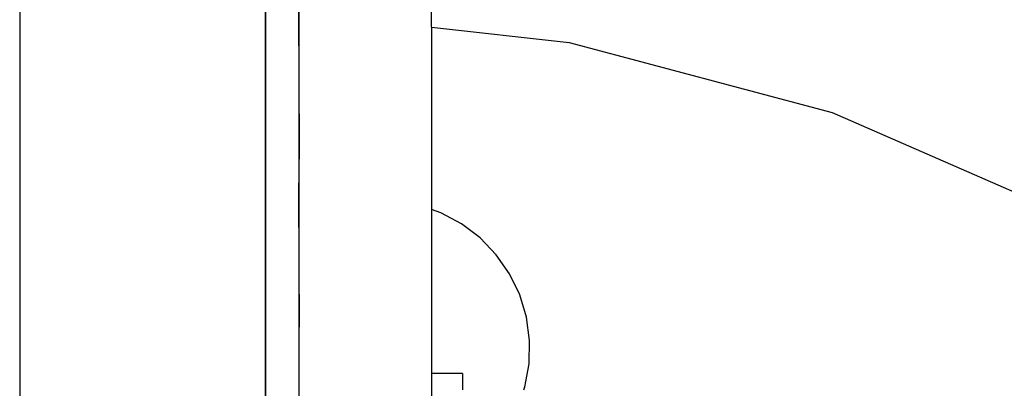
# Model space of a CAD drawing. Units: millimetres. Extents: x -754 to 5628, y -584 to 5345.
# Drawn here: x 2501 to 2561, y 1966 to 1989 of the extents above; entities that cross this region are included whole.
import ezdxf

# ---------------------------------------------------------------- set-up
doc = ezdxf.new("R2010")
doc.units = ezdxf.units.MM

# ---------------------------------------------------------------- blocks, each defined once
blk = doc.blocks.new('OFC_drabinka_poj_rzut')
for p, q in [((-46098.749, -45455.405), (-46098.749, -45768.047)), ((-46081.841, -45764.183), (-46081.882, -45460.574)), ((-46073.841, -45728.467), (-46073.841, -45719.427)), ((-46083.882, -45753.481), (-46083.882, -45720.992)), ((-46073.841, -45728.467), (-46065.521, -45729.397)), ((-46073.841, -45728.467), (-46073.841, -45739.508)), ((-46065.521, -45729.397), (-46049.616, -45733.646)), ((-46049.616, -45733.646), (-46034.523, -45740.222)), ((-46073.271, -45739.707), (-46073.841, -45739.508)), ((-46073.841, -45739.508), (-46073.841, -45749.427)), ((-46072.027, -45740.375), (-46073.271, -45739.707)), ((-46070.903, -45741.229), (-46072.027, -45740.375)), ((-46069.926, -45742.249), (-46070.903, -45741.229)), ((-46069.12, -45743.409), (-46069.926, -45742.249)), ((-46068.506, -45744.681), (-46069.12, -45743.409)), ((-46068.099, -45746.033), (-46068.506, -45744.681)), ((-46067.908, -45747.433), (-46068.099, -45746.033)), ((-46067.938, -45748.845), (-46067.908, -45747.433)), ((-46068.189, -45750.234), (-46067.938, -45748.845)), ((-46071.964, -45749.427), (-46073.841, -45749.427)), ((-46073.841, -45749.427), (-46073.841, -45759.427)), ((-46071.964, -45749.427), (-46071.964, -45750.427)), ((-46068.257, -45750.427), (-46068.189, -45750.234))]:
    blk.add_line(p, q)
blk = doc.blocks.new('OFCdrab+podc_rzut')
for p, q in [((-48102.463, -40491.518), (-48102.463, -40792.42)), ((-48092.423, -40757.948), (-48092.423, -40748.909)), ((-48100.463, -40757.05), (-48100.423, -40765.235)), ((-48092.423, -40757.948), (-48084.103, -40758.878)), ((-48092.423, -40757.948), (-48092.423, -40768.989)), ((-48084.103, -40758.878), (-48068.197, -40763.128)), ((-48068.197, -40763.128), (-48053.104, -40769.703)), ((-48100.423, -40765.235), (-48100.463, -40768.078)), ((-48100.423, -40768.08), (-48100.463, -40768.078)), ((-48100.463, -40768.078), (-48100.423, -40776.121)), ((-48091.853, -40769.188), (-48092.423, -40768.989)), ((-48092.423, -40768.989), (-48092.423, -40778.909)), ((-48090.608, -40769.856), (-48091.853, -40769.188)), ((-48089.484, -40770.711), (-48090.608, -40769.856)), ((-48088.507, -40771.731), (-48089.484, -40770.711)), ((-48087.702, -40772.891), (-48088.507, -40771.731)), ((-48087.088, -40774.163), (-48087.702, -40772.891)), ((-48086.68, -40775.515), (-48087.088, -40774.163)), ((-48086.489, -40776.914), (-48086.68, -40775.515)), ((-48100.423, -40782.49), (-48100.423, -40776.121)), ((-48086.52, -40778.326), (-48086.489, -40776.914)), ((-48086.771, -40779.716), (-48086.52, -40778.326)), ((-48090.546, -40778.909), (-48092.423, -40778.909)), ((-48092.423, -40778.909), (-48092.423, -40788.909)), ((-48090.546, -40778.909), (-48090.546, -40779.909)), ((-48086.838, -40779.909), (-48086.771, -40779.716))]:
    blk.add_line(p, q)

msp = doc.modelspace()

# ---------------------------------------------------------------- block references
for name, p in [('OFCdrab+podc_rzut', (50618.664, 42746.227)), ('OFC_drabinka_poj_rzut', (48600.083, 47716.746))]:
    msp.add_blockref(name, p)

doc.saveas('drawing.dxf')
